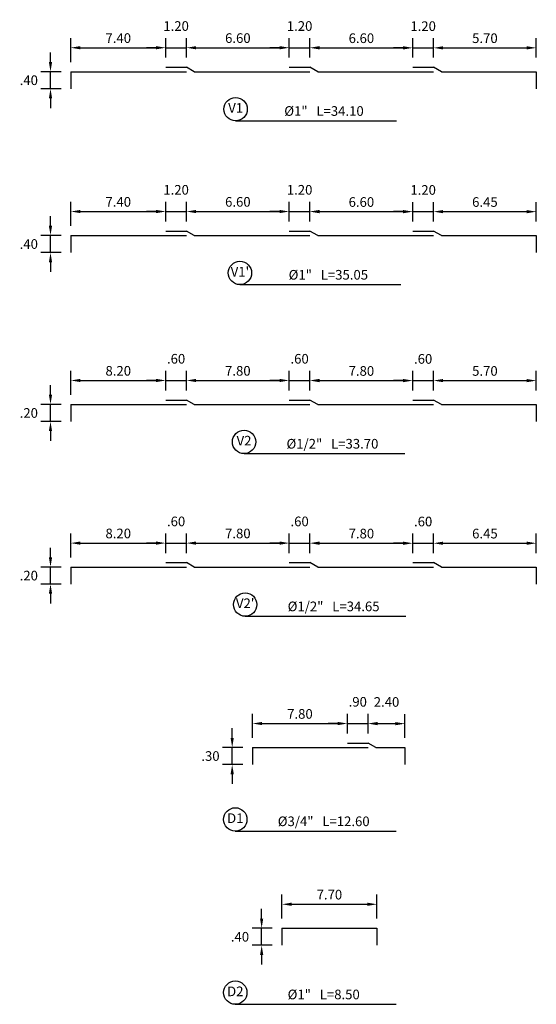
# Model space of a CAD drawing. Units: millimetres. Extents: x 590 to 702, y 488 to 541.
# Drawn here: x 670 to 673, y 510 to 515 of the extents above; entities that cross this region are included whole.
import ezdxf
from ezdxf.enums import TextEntityAlignment as Align

# ---------------------------------------------------------------- set-up
doc = ezdxf.new("R2010")
doc.units = ezdxf.units.MM
for name, color, linetype in [('C-FIERRO-05', 5, 'Continuous'), ('G-ACHURADO', 1, 'Continuous'), ('G-ACOTADO', 9, 'Continuous'), ('G-TEXTOS-NOTAS', 7, 'Continuous')]:
    doc.layers.add(name, color=color, linetype=linetype)
doc.styles.add('01COTAS', font='romans.shx')
doc.styles.add('25-NOTAS', font='romans.shx', dxfattribs={"height": 0.05})
doc.styles.add('50-NOTAS', font='romans.shx', dxfattribs={"height": 0.1})
doc.dimstyles.new('DIM-25-CORTE', dxfattribs={"dimscale": 0.025, "dimtxt": 2, "dimasz": 2, "dimexe": 2, "dimexo": 2, "dimgap": 1, "dimtad": 1, "dimtih": 1, "dimtoh": 1, "dimdec": 0, "dimlfac": 1000, "dimdsep": 46, "dimtxsty": '01COTAS', "dimcen": 25, "dimclrd": 9, "dimclre": 9, "dimclrt": 7, "dimadec": 0, "dimazin": 0, "dimtfac": 1, "dimtdec": 0, "dimtmove": 2, "dimatfit": 3, "dimfxl": 0, "dimtolj": 1, "dimtzin": 0, "dimarcsym": 0})

# ---------------------------------------------------------------- blocks, each defined once
blk = doc.blocks.new('*D23')
at = {"layer": 'Defpoints', "color": 0}
for p in [(672.9143, 515.1181), (672.3811, 515.0174), (672.9143, 515.0174)]:
    blk.add_point(p, dxfattribs=at)
at = {"layer": 'G-ACOTADO', "color": 9, "lineweight": -2}
for p, q in [((672.3811, 515.0674), (672.3811, 515.1681)), ((672.9143, 515.0674), (672.9143, 515.1681)), ((672.4311, 515.1181), (672.8643, 515.1181))]:
    blk.add_line(p, q, dxfattribs=at)
at = {"layer": 'G-ACOTADO', "color": 9}
for points in [[(672.4311, 515.1264), (672.4311, 515.1097), (672.3811, 515.1181)], [(672.8643, 515.1264), (672.8643, 515.1097), (672.9143, 515.1181)]]:
    blk.add_solid(points, dxfattribs=at)
at = {"layer": 'G-ACOTADO', "color": 7, "insert": (672.6477, 515.1681), "char_height": 0.05, "attachment_point": 5, "style": '01COTAS'}
blk.add_mtext('\\A1;5.70', dxfattribs=at)
blk = doc.blocks.new('*D24')
at = {"layer": 'Defpoints', "color": 0}
for p in [(670.3947, 514.9946), (670.4998, 514.9946), (670.4998, 514.906)]:
    blk.add_point(p, dxfattribs=at)
at = {"layer": 'G-ACOTADO', "color": 9, "lineweight": -2}
for p, q in [((670.3947, 515.0446), (670.3947, 515.0946)), ((670.4498, 514.9946), (670.3447, 514.9946)), ((670.3947, 514.906), (670.3947, 514.9946)), ((670.4498, 514.906), (670.3447, 514.906)), ((670.3947, 514.856), (670.3947, 514.806))]:
    blk.add_line(p, q, dxfattribs=at)
at = {"layer": 'G-ACOTADO', "color": 9}
for points in [[(670.3863, 515.0446), (670.403, 515.0446), (670.3947, 514.9946)], [(670.3863, 514.856), (670.403, 514.856), (670.3947, 514.906)]]:
    blk.add_solid(points, dxfattribs=at)
at = {"layer": 'G-ACOTADO', "color": 7, "insert": (670.2822, 514.9503), "char_height": 0.05, "attachment_point": 5, "style": '01COTAS'}
blk.add_mtext('\\A1;.40', dxfattribs=at)
blk = doc.blocks.new('*D25')
at = {"layer": 'Defpoints', "color": 0}
for p in [(672.2737, 515.1181), (671.7405, 515.0174), (672.2737, 515.0174)]:
    blk.add_point(p, dxfattribs=at)
at = {"layer": 'G-ACOTADO', "color": 9, "lineweight": -2}
for p, q in [((671.7405, 515.0674), (671.7405, 515.1681)), ((672.2737, 515.0674), (672.2737, 515.1681)), ((671.7905, 515.1181), (672.2237, 515.1181))]:
    blk.add_line(p, q, dxfattribs=at)
at = {"layer": 'G-ACOTADO', "color": 9}
for points in [[(671.7905, 515.1264), (671.7905, 515.1097), (671.7405, 515.1181)], [(672.2237, 515.1264), (672.2237, 515.1097), (672.2737, 515.1181)]]:
    blk.add_solid(points, dxfattribs=at)
at = {"layer": 'G-ACOTADO', "color": 7, "insert": (672.0071, 515.1681), "char_height": 0.05, "attachment_point": 5, "style": '01COTAS'}
blk.add_mtext('\\A1;6.60', dxfattribs=at)
blk = doc.blocks.new('*D26')
at = {"layer": 'Defpoints', "color": 0}
for p in [(671.633, 515.1187), (671.0998, 515.0174), (671.633, 515.0174)]:
    blk.add_point(p, dxfattribs=at)
at = {"layer": 'G-ACOTADO', "color": 9, "lineweight": -2}
for p, q in [((671.0998, 515.0674), (671.0998, 515.1687)), ((671.633, 515.0674), (671.633, 515.1687)), ((671.1498, 515.1187), (671.583, 515.1187))]:
    blk.add_line(p, q, dxfattribs=at)
at = {"layer": 'G-ACOTADO', "color": 9}
for points in [[(671.1498, 515.127), (671.1498, 515.1104), (671.0998, 515.1187)], [(671.583, 515.127), (671.583, 515.1104), (671.633, 515.1187)]]:
    blk.add_solid(points, dxfattribs=at)
at = {"layer": 'G-ACOTADO', "color": 7, "insert": (671.3664, 515.1687), "char_height": 0.05, "attachment_point": 5, "style": '01COTAS'}
blk.add_mtext('\\A1;6.60', dxfattribs=at)
blk = doc.blocks.new('*D27')
at = {"layer": 'Defpoints', "color": 0}
for p in [(672.3811, 515.1181), (672.2737, 515.0174), (672.3811, 515.0174)]:
    blk.add_point(p, dxfattribs=at)
at = {"layer": 'G-ACOTADO', "color": 9, "lineweight": -2}
for p, q in [((672.2737, 515.0674), (672.2737, 515.1681)), ((672.3811, 515.0674), (672.3811, 515.1681)), ((672.2237, 515.1181), (672.1737, 515.1181)), ((672.2737, 515.1181), (672.3811, 515.1181)), ((672.4311, 515.1181), (672.4811, 515.1181))]:
    blk.add_line(p, q, dxfattribs=at)
at = {"layer": 'G-ACOTADO', "color": 9}
for points in [[(672.2237, 515.1264), (672.2237, 515.1097), (672.2737, 515.1181)], [(672.4311, 515.1264), (672.4311, 515.1097), (672.3811, 515.1181)]]:
    blk.add_solid(points, dxfattribs=at)
at = {"layer": 'G-ACOTADO', "color": 7, "insert": (672.3274, 515.2306), "char_height": 0.05, "attachment_point": 5, "style": '01COTAS'}
blk.add_mtext('\\A1;1.20', dxfattribs=at)
blk = doc.blocks.new('*D28')
at = {"layer": 'Defpoints', "color": 0}
for p in [(671.7405, 515.1187), (671.633, 515.0174), (671.7405, 515.0174)]:
    blk.add_point(p, dxfattribs=at)
at = {"layer": 'G-ACOTADO', "color": 9, "lineweight": -2}
for p, q in [((671.633, 515.0674), (671.633, 515.1687)), ((671.7405, 515.0674), (671.7405, 515.1687)), ((671.583, 515.1187), (671.533, 515.1187)), ((671.633, 515.1187), (671.7405, 515.1187)), ((671.7905, 515.1187), (671.8405, 515.1187))]:
    blk.add_line(p, q, dxfattribs=at)
at = {"layer": 'G-ACOTADO', "color": 9}
for points in [[(671.583, 515.127), (671.583, 515.1104), (671.633, 515.1187)], [(671.7905, 515.127), (671.7905, 515.1104), (671.7405, 515.1187)]]:
    blk.add_solid(points, dxfattribs=at)
at = {"layer": 'G-ACOTADO', "color": 7, "insert": (671.6867, 515.2312), "char_height": 0.05, "attachment_point": 5, "style": '01COTAS'}
blk.add_mtext('\\A1;1.20', dxfattribs=at)
blk = doc.blocks.new('*D29')
at = {"layer": 'Defpoints', "color": 0}
for p in [(671.0998, 515.1187), (670.9924, 515.0174), (671.0998, 515.0174)]:
    blk.add_point(p, dxfattribs=at)
at = {"layer": 'G-ACOTADO', "color": 9, "lineweight": -2}
for p, q in [((670.9924, 515.0674), (670.9924, 515.1687)), ((671.0998, 515.0674), (671.0998, 515.1687)), ((670.9424, 515.1187), (670.8924, 515.1187)), ((670.9924, 515.1187), (671.0998, 515.1187)), ((671.1498, 515.1187), (671.1998, 515.1187))]:
    blk.add_line(p, q, dxfattribs=at)
at = {"layer": 'G-ACOTADO', "color": 9}
for points in [[(670.9424, 515.127), (670.9424, 515.1104), (670.9924, 515.1187)], [(671.1498, 515.127), (671.1498, 515.1104), (671.0998, 515.1187)]]:
    blk.add_solid(points, dxfattribs=at)
at = {"layer": 'G-ACOTADO', "color": 7, "insert": (671.0461, 515.2312), "char_height": 0.05, "attachment_point": 5, "style": '01COTAS'}
blk.add_mtext('\\A1;1.20', dxfattribs=at)
blk = doc.blocks.new('*D30')
at = {"layer": 'Defpoints', "color": 0}
for p in [(670.9924, 515.1187), (670.4998, 514.9946), (670.9924, 515.0174)]:
    blk.add_point(p, dxfattribs=at)
at = {"layer": 'G-ACOTADO', "color": 9, "lineweight": -2}
for p, q in [((670.4998, 515.0446), (670.4998, 515.1687)), ((670.9924, 515.0674), (670.9924, 515.1687)), ((670.5498, 515.1187), (670.9424, 515.1187))]:
    blk.add_line(p, q, dxfattribs=at)
at = {"layer": 'G-ACOTADO', "color": 9}
for points in [[(670.5498, 515.127), (670.5498, 515.1104), (670.4998, 515.1187)], [(670.9424, 515.127), (670.9424, 515.1104), (670.9924, 515.1187)]]:
    blk.add_solid(points, dxfattribs=at)
at = {"layer": 'G-ACOTADO', "color": 7, "insert": (670.7461, 515.1687), "char_height": 0.05, "attachment_point": 5, "style": '01COTAS'}
blk.add_mtext('\\A1;7.40', dxfattribs=at)
blk = doc.blocks.new('*D31')
at = {"layer": 'Defpoints', "color": 0}
for p in [(672.9143, 514.269), (672.3811, 514.1683), (672.9143, 514.1683)]:
    blk.add_point(p, dxfattribs=at)
at = {"layer": 'G-ACOTADO', "color": 9, "lineweight": -2}
for p, q in [((672.3811, 514.2183), (672.3811, 514.319)), ((672.9143, 514.2183), (672.9143, 514.319)), ((672.4311, 514.269), (672.8643, 514.269))]:
    blk.add_line(p, q, dxfattribs=at)
at = {"layer": 'G-ACOTADO', "color": 9}
for points in [[(672.4311, 514.2773), (672.4311, 514.2607), (672.3811, 514.269)], [(672.8643, 514.2773), (672.8643, 514.2607), (672.9143, 514.269)]]:
    blk.add_solid(points, dxfattribs=at)
at = {"layer": 'G-ACOTADO', "color": 7, "insert": (672.6477, 514.319), "char_height": 0.05, "attachment_point": 5, "style": '01COTAS'}
blk.add_mtext('\\A1;6.45', dxfattribs=at)
blk = doc.blocks.new('*D32')
at = {"layer": 'Defpoints', "color": 0}
for p in [(670.3947, 514.1455), (670.4998, 514.1455), (670.4998, 514.057)]:
    blk.add_point(p, dxfattribs=at)
at = {"layer": 'G-ACOTADO', "color": 9, "lineweight": -2}
for p, q in [((670.3947, 514.1955), (670.3947, 514.2455)), ((670.4498, 514.1455), (670.3447, 514.1455)), ((670.3947, 514.057), (670.3947, 514.1455)), ((670.4498, 514.057), (670.3447, 514.057)), ((670.3947, 514.007), (670.3947, 513.957))]:
    blk.add_line(p, q, dxfattribs=at)
at = {"layer": 'G-ACOTADO', "color": 9}
for points in [[(670.3863, 514.1955), (670.403, 514.1955), (670.3947, 514.1455)], [(670.3863, 514.007), (670.403, 514.007), (670.3947, 514.057)]]:
    blk.add_solid(points, dxfattribs=at)
at = {"layer": 'G-ACOTADO', "color": 7, "insert": (670.2822, 514.1012), "char_height": 0.05, "attachment_point": 5, "style": '01COTAS'}
blk.add_mtext('\\A1;.40', dxfattribs=at)
blk = doc.blocks.new('*D33')
at = {"layer": 'Defpoints', "color": 0}
for p in [(672.2737, 514.269), (671.7405, 514.1683), (672.2737, 514.1683)]:
    blk.add_point(p, dxfattribs=at)
at = {"layer": 'G-ACOTADO', "color": 9, "lineweight": -2}
for p, q in [((671.7405, 514.2183), (671.7405, 514.319)), ((672.2737, 514.2183), (672.2737, 514.319)), ((671.7905, 514.269), (672.2237, 514.269))]:
    blk.add_line(p, q, dxfattribs=at)
at = {"layer": 'G-ACOTADO', "color": 9}
for points in [[(671.7905, 514.2773), (671.7905, 514.2607), (671.7405, 514.269)], [(672.2237, 514.2773), (672.2237, 514.2607), (672.2737, 514.269)]]:
    blk.add_solid(points, dxfattribs=at)
at = {"layer": 'G-ACOTADO', "color": 7, "insert": (672.0071, 514.319), "char_height": 0.05, "attachment_point": 5, "style": '01COTAS'}
blk.add_mtext('\\A1;6.60', dxfattribs=at)
blk = doc.blocks.new('*D34')
at = {"layer": 'Defpoints', "color": 0}
for p in [(671.633, 514.2697), (671.0998, 514.1683), (671.633, 514.1683)]:
    blk.add_point(p, dxfattribs=at)
at = {"layer": 'G-ACOTADO', "color": 9, "lineweight": -2}
for p, q in [((671.0998, 514.2183), (671.0998, 514.3197)), ((671.633, 514.2183), (671.633, 514.3197)), ((671.1498, 514.2697), (671.583, 514.2697))]:
    blk.add_line(p, q, dxfattribs=at)
at = {"layer": 'G-ACOTADO', "color": 9}
for points in [[(671.1498, 514.278), (671.1498, 514.2613), (671.0998, 514.2697)], [(671.583, 514.278), (671.583, 514.2613), (671.633, 514.2697)]]:
    blk.add_solid(points, dxfattribs=at)
at = {"layer": 'G-ACOTADO', "color": 7, "insert": (671.3664, 514.3197), "char_height": 0.05, "attachment_point": 5, "style": '01COTAS'}
blk.add_mtext('\\A1;6.60', dxfattribs=at)
blk = doc.blocks.new('*D35')
at = {"layer": 'Defpoints', "color": 0}
for p in [(672.3811, 514.269), (672.2737, 514.1683), (672.3811, 514.1683)]:
    blk.add_point(p, dxfattribs=at)
at = {"layer": 'G-ACOTADO', "color": 9, "lineweight": -2}
for p, q in [((672.2737, 514.2183), (672.2737, 514.319)), ((672.3811, 514.2183), (672.3811, 514.319)), ((672.2237, 514.269), (672.1737, 514.269)), ((672.2737, 514.269), (672.3811, 514.269)), ((672.4311, 514.269), (672.4811, 514.269))]:
    blk.add_line(p, q, dxfattribs=at)
at = {"layer": 'G-ACOTADO', "color": 9}
for points in [[(672.2237, 514.2773), (672.2237, 514.2607), (672.2737, 514.269)], [(672.4311, 514.2773), (672.4311, 514.2607), (672.3811, 514.269)]]:
    blk.add_solid(points, dxfattribs=at)
at = {"layer": 'G-ACOTADO', "color": 7, "insert": (672.3274, 514.3815), "char_height": 0.05, "attachment_point": 5, "style": '01COTAS'}
blk.add_mtext('\\A1;1.20', dxfattribs=at)
blk = doc.blocks.new('*D36')
at = {"layer": 'Defpoints', "color": 0}
for p in [(671.7405, 514.2697), (671.633, 514.1683), (671.7405, 514.1683)]:
    blk.add_point(p, dxfattribs=at)
at = {"layer": 'G-ACOTADO', "color": 9, "lineweight": -2}
for p, q in [((671.633, 514.2183), (671.633, 514.3197)), ((671.7405, 514.2183), (671.7405, 514.3197)), ((671.583, 514.2697), (671.533, 514.2697)), ((671.633, 514.2697), (671.7405, 514.2697)), ((671.7905, 514.2697), (671.8405, 514.2697))]:
    blk.add_line(p, q, dxfattribs=at)
at = {"layer": 'G-ACOTADO', "color": 9}
for points in [[(671.583, 514.278), (671.583, 514.2613), (671.633, 514.2697)], [(671.7905, 514.278), (671.7905, 514.2613), (671.7405, 514.2697)]]:
    blk.add_solid(points, dxfattribs=at)
at = {"layer": 'G-ACOTADO', "color": 7, "insert": (671.6867, 514.3822), "char_height": 0.05, "attachment_point": 5, "style": '01COTAS'}
blk.add_mtext('\\A1;1.20', dxfattribs=at)
blk = doc.blocks.new('*D37')
at = {"layer": 'Defpoints', "color": 0}
for p in [(671.0998, 514.2697), (670.9924, 514.1683), (671.0998, 514.1683)]:
    blk.add_point(p, dxfattribs=at)
at = {"layer": 'G-ACOTADO', "color": 9, "lineweight": -2}
for p, q in [((670.9924, 514.2183), (670.9924, 514.3197)), ((671.0998, 514.2183), (671.0998, 514.3197)), ((670.9424, 514.2697), (670.8924, 514.2697)), ((670.9924, 514.2697), (671.0998, 514.2697)), ((671.1498, 514.2697), (671.1998, 514.2697))]:
    blk.add_line(p, q, dxfattribs=at)
at = {"layer": 'G-ACOTADO', "color": 9}
for points in [[(670.9424, 514.278), (670.9424, 514.2613), (670.9924, 514.2697)], [(671.1498, 514.278), (671.1498, 514.2613), (671.0998, 514.2697)]]:
    blk.add_solid(points, dxfattribs=at)
at = {"layer": 'G-ACOTADO', "color": 7, "insert": (671.0461, 514.3822), "char_height": 0.05, "attachment_point": 5, "style": '01COTAS'}
blk.add_mtext('\\A1;1.20', dxfattribs=at)
blk = doc.blocks.new('*D38')
at = {"layer": 'Defpoints', "color": 0}
for p in [(670.9924, 514.2697), (670.9924, 514.1683), (670.4998, 514.1455)]:
    blk.add_point(p, dxfattribs=at)
at = {"layer": 'G-ACOTADO', "color": 9, "lineweight": -2}
for p, q in [((670.4998, 514.1955), (670.4998, 514.3197)), ((670.9924, 514.2183), (670.9924, 514.3197)), ((670.5498, 514.2697), (670.9424, 514.2697))]:
    blk.add_line(p, q, dxfattribs=at)
at = {"layer": 'G-ACOTADO', "color": 9}
for points in [[(670.5498, 514.278), (670.5498, 514.2613), (670.4998, 514.2697)], [(670.9424, 514.278), (670.9424, 514.2613), (670.9924, 514.2697)]]:
    blk.add_solid(points, dxfattribs=at)
at = {"layer": 'G-ACOTADO', "color": 7, "insert": (670.7461, 514.3197), "char_height": 0.05, "attachment_point": 5, "style": '01COTAS'}
blk.add_mtext('\\A1;7.40', dxfattribs=at)
blk = doc.blocks.new('*D39')
at = {"layer": 'Defpoints', "color": 0}
for p in [(670.9924, 513.3939), (670.9924, 513.2926), (670.4998, 513.2698)]:
    blk.add_point(p, dxfattribs=at)
at = {"layer": 'G-ACOTADO', "color": 9, "lineweight": -2}
for p, q in [((670.4998, 513.3198), (670.4998, 513.4439)), ((670.9924, 513.3426), (670.9924, 513.4439)), ((670.5498, 513.3939), (670.9424, 513.3939))]:
    blk.add_line(p, q, dxfattribs=at)
at = {"layer": 'G-ACOTADO', "color": 9}
for points in [[(670.5498, 513.4023), (670.5498, 513.3856), (670.4998, 513.3939)], [(670.9424, 513.4023), (670.9424, 513.3856), (670.9924, 513.3939)]]:
    blk.add_solid(points, dxfattribs=at)
at = {"layer": 'G-ACOTADO', "color": 7, "insert": (670.7461, 513.4439), "char_height": 0.05, "attachment_point": 5, "style": '01COTAS'}
blk.add_mtext('\\A1;8.20', dxfattribs=at)
blk = doc.blocks.new('*D40')
at = {"layer": 'Defpoints', "color": 0}
for p in [(671.0998, 513.3939), (670.9924, 513.2926), (671.0998, 513.2926)]:
    blk.add_point(p, dxfattribs=at)
at = {"layer": 'G-ACOTADO', "color": 9, "lineweight": -2}
for p, q in [((670.9924, 513.3426), (670.9924, 513.4439)), ((671.0998, 513.3426), (671.0998, 513.4439)), ((670.9424, 513.3939), (670.8924, 513.3939)), ((670.9924, 513.3939), (671.0998, 513.3939)), ((671.1498, 513.3939), (671.1998, 513.3939))]:
    blk.add_line(p, q, dxfattribs=at)
at = {"layer": 'G-ACOTADO', "color": 9}
for points in [[(670.9424, 513.4023), (670.9424, 513.3856), (670.9924, 513.3939)], [(671.1498, 513.4023), (671.1498, 513.3856), (671.0998, 513.3939)]]:
    blk.add_solid(points, dxfattribs=at)
at = {"layer": 'G-ACOTADO', "color": 7, "insert": (671.0461, 513.5064), "char_height": 0.05, "attachment_point": 5, "style": '01COTAS'}
blk.add_mtext('\\A1;.60', dxfattribs=at)
blk = doc.blocks.new('*D41')
at = {"layer": 'Defpoints', "color": 0}
for p in [(671.7405, 513.3939), (671.633, 513.2926), (671.7405, 513.2926)]:
    blk.add_point(p, dxfattribs=at)
at = {"layer": 'G-ACOTADO', "color": 9, "lineweight": -2}
for p, q in [((671.633, 513.3426), (671.633, 513.4439)), ((671.7405, 513.3426), (671.7405, 513.4439)), ((671.583, 513.3939), (671.533, 513.3939)), ((671.633, 513.3939), (671.7405, 513.3939)), ((671.7905, 513.3939), (671.8405, 513.3939))]:
    blk.add_line(p, q, dxfattribs=at)
at = {"layer": 'G-ACOTADO', "color": 9}
for points in [[(671.583, 513.4023), (671.583, 513.3856), (671.633, 513.3939)], [(671.7905, 513.4023), (671.7905, 513.3856), (671.7405, 513.3939)]]:
    blk.add_solid(points, dxfattribs=at)
at = {"layer": 'G-ACOTADO', "color": 7, "insert": (671.6867, 513.5064), "char_height": 0.05, "attachment_point": 5, "style": '01COTAS'}
blk.add_mtext('\\A1;.60', dxfattribs=at)
blk = doc.blocks.new('*D42')
at = {"layer": 'Defpoints', "color": 0}
for p in [(672.3811, 513.3933), (672.2737, 513.2926), (672.3811, 513.2926)]:
    blk.add_point(p, dxfattribs=at)
at = {"layer": 'G-ACOTADO', "color": 9, "lineweight": -2}
for p, q in [((672.2737, 513.3426), (672.2737, 513.4433)), ((672.3811, 513.3426), (672.3811, 513.4433)), ((672.2237, 513.3933), (672.1737, 513.3933)), ((672.2737, 513.3933), (672.3811, 513.3933)), ((672.4311, 513.3933), (672.4811, 513.3933))]:
    blk.add_line(p, q, dxfattribs=at)
at = {"layer": 'G-ACOTADO', "color": 9}
for points in [[(672.2237, 513.4016), (672.2237, 513.3849), (672.2737, 513.3933)], [(672.4311, 513.4016), (672.4311, 513.3849), (672.3811, 513.3933)]]:
    blk.add_solid(points, dxfattribs=at)
at = {"layer": 'G-ACOTADO', "color": 7, "insert": (672.3274, 513.5058), "char_height": 0.05, "attachment_point": 5, "style": '01COTAS'}
blk.add_mtext('\\A1;.60', dxfattribs=at)
blk = doc.blocks.new('*D43')
at = {"layer": 'Defpoints', "color": 0}
for p in [(671.633, 513.3939), (671.0998, 513.2926), (671.633, 513.2926)]:
    blk.add_point(p, dxfattribs=at)
at = {"layer": 'G-ACOTADO', "color": 9, "lineweight": -2}
for p, q in [((671.0998, 513.3426), (671.0998, 513.4439)), ((671.633, 513.3426), (671.633, 513.4439)), ((671.1498, 513.3939), (671.583, 513.3939))]:
    blk.add_line(p, q, dxfattribs=at)
at = {"layer": 'G-ACOTADO', "color": 9}
for points in [[(671.1498, 513.4023), (671.1498, 513.3856), (671.0998, 513.3939)], [(671.583, 513.4023), (671.583, 513.3856), (671.633, 513.3939)]]:
    blk.add_solid(points, dxfattribs=at)
at = {"layer": 'G-ACOTADO', "color": 7, "insert": (671.3664, 513.4439), "char_height": 0.05, "attachment_point": 5, "style": '01COTAS'}
blk.add_mtext('\\A1;7.80', dxfattribs=at)
blk = doc.blocks.new('*D44')
at = {"layer": 'Defpoints', "color": 0}
for p in [(672.2737, 513.3933), (671.7405, 513.2926), (672.2737, 513.2926)]:
    blk.add_point(p, dxfattribs=at)
at = {"layer": 'G-ACOTADO', "color": 9, "lineweight": -2}
for p, q in [((671.7405, 513.3426), (671.7405, 513.4433)), ((672.2737, 513.3426), (672.2737, 513.4433)), ((671.7905, 513.3933), (672.2237, 513.3933))]:
    blk.add_line(p, q, dxfattribs=at)
at = {"layer": 'G-ACOTADO', "color": 9}
for points in [[(671.7905, 513.4016), (671.7905, 513.385), (671.7405, 513.3933)], [(672.2237, 513.4016), (672.2237, 513.385), (672.2737, 513.3933)]]:
    blk.add_solid(points, dxfattribs=at)
at = {"layer": 'G-ACOTADO', "color": 7, "insert": (672.0071, 513.4433), "char_height": 0.05, "attachment_point": 5, "style": '01COTAS'}
blk.add_mtext('\\A1;7.80', dxfattribs=at)
blk = doc.blocks.new('*D45')
at = {"layer": 'Defpoints', "color": 0}
for p in [(670.3947, 513.2698), (670.4998, 513.2698), (670.4998, 513.1812)]:
    blk.add_point(p, dxfattribs=at)
at = {"layer": 'G-ACOTADO', "color": 9, "lineweight": -2}
for p, q in [((670.3947, 513.3198), (670.3947, 513.3698)), ((670.4498, 513.2698), (670.3447, 513.2698)), ((670.3947, 513.1812), (670.3947, 513.2698)), ((670.4498, 513.1812), (670.3447, 513.1812)), ((670.3947, 513.1312), (670.3947, 513.0812))]:
    blk.add_line(p, q, dxfattribs=at)
at = {"layer": 'G-ACOTADO', "color": 9}
for points in [[(670.3863, 513.3198), (670.403, 513.3198), (670.3947, 513.2698)], [(670.3863, 513.1312), (670.403, 513.1312), (670.3947, 513.1812)]]:
    blk.add_solid(points, dxfattribs=at)
at = {"layer": 'G-ACOTADO', "color": 7, "insert": (670.2822, 513.2255), "char_height": 0.05, "attachment_point": 5, "style": '01COTAS'}
blk.add_mtext('\\A1;.20', dxfattribs=at)
blk = doc.blocks.new('*D46')
at = {"layer": 'Defpoints', "color": 0}
for p in [(672.9143, 513.3933), (672.3811, 513.2926), (672.9143, 513.2926)]:
    blk.add_point(p, dxfattribs=at)
at = {"layer": 'G-ACOTADO', "color": 9, "lineweight": -2}
for p, q in [((672.3811, 513.3426), (672.3811, 513.4433)), ((672.9143, 513.3426), (672.9143, 513.4433)), ((672.4311, 513.3933), (672.8643, 513.3933))]:
    blk.add_line(p, q, dxfattribs=at)
at = {"layer": 'G-ACOTADO', "color": 9}
for points in [[(672.4311, 513.4016), (672.4311, 513.385), (672.3811, 513.3933)], [(672.8643, 513.4016), (672.8643, 513.385), (672.9143, 513.3933)]]:
    blk.add_solid(points, dxfattribs=at)
at = {"layer": 'G-ACOTADO', "color": 7, "insert": (672.6477, 513.4433), "char_height": 0.05, "attachment_point": 5, "style": '01COTAS'}
blk.add_mtext('\\A1;5.70', dxfattribs=at)
blk = doc.blocks.new('*D47')
at = {"layer": 'Defpoints', "color": 0}
for p in [(670.9924, 512.5509), (670.4998, 512.4268), (670.9924, 512.4496)]:
    blk.add_point(p, dxfattribs=at)
at = {"layer": 'G-ACOTADO', "color": 9, "lineweight": -2}
for p, q in [((670.4998, 512.4768), (670.4998, 512.6009)), ((670.9924, 512.4996), (670.9924, 512.6009)), ((670.5498, 512.5509), (670.9424, 512.5509))]:
    blk.add_line(p, q, dxfattribs=at)
at = {"layer": 'G-ACOTADO', "color": 9}
for points in [[(670.5498, 512.5593), (670.5498, 512.5426), (670.4998, 512.5509)], [(670.9424, 512.5593), (670.9424, 512.5426), (670.9924, 512.5509)]]:
    blk.add_solid(points, dxfattribs=at)
at = {"layer": 'G-ACOTADO', "color": 7, "insert": (670.7461, 512.6009), "char_height": 0.05, "attachment_point": 5, "style": '01COTAS'}
blk.add_mtext('\\A1;8.20', dxfattribs=at)
blk = doc.blocks.new('*D48')
at = {"layer": 'Defpoints', "color": 0}
for p in [(671.0998, 512.5509), (670.9924, 512.4496), (671.0998, 512.4496)]:
    blk.add_point(p, dxfattribs=at)
at = {"layer": 'G-ACOTADO', "color": 9, "lineweight": -2}
for p, q in [((670.9924, 512.4996), (670.9924, 512.6009)), ((671.0998, 512.4996), (671.0998, 512.6009)), ((670.9424, 512.5509), (670.8924, 512.5509)), ((670.9924, 512.5509), (671.0998, 512.5509)), ((671.1498, 512.5509), (671.1998, 512.5509))]:
    blk.add_line(p, q, dxfattribs=at)
at = {"layer": 'G-ACOTADO', "color": 9}
for points in [[(670.9424, 512.5593), (670.9424, 512.5426), (670.9924, 512.5509)], [(671.1498, 512.5593), (671.1498, 512.5426), (671.0998, 512.5509)]]:
    blk.add_solid(points, dxfattribs=at)
at = {"layer": 'G-ACOTADO', "color": 7, "insert": (671.0461, 512.6634), "char_height": 0.05, "attachment_point": 5, "style": '01COTAS'}
blk.add_mtext('\\A1;.60', dxfattribs=at)
blk = doc.blocks.new('*D49')
at = {"layer": 'Defpoints', "color": 0}
for p in [(671.7405, 512.5509), (671.633, 512.4496), (671.7405, 512.4496)]:
    blk.add_point(p, dxfattribs=at)
at = {"layer": 'G-ACOTADO', "color": 9, "lineweight": -2}
for p, q in [((671.633, 512.4996), (671.633, 512.6009)), ((671.7405, 512.4996), (671.7405, 512.6009)), ((671.583, 512.5509), (671.533, 512.5509)), ((671.633, 512.5509), (671.7405, 512.5509)), ((671.7905, 512.5509), (671.8405, 512.5509))]:
    blk.add_line(p, q, dxfattribs=at)
at = {"layer": 'G-ACOTADO', "color": 9}
for points in [[(671.583, 512.5593), (671.583, 512.5426), (671.633, 512.5509)], [(671.7905, 512.5593), (671.7905, 512.5426), (671.7405, 512.5509)]]:
    blk.add_solid(points, dxfattribs=at)
at = {"layer": 'G-ACOTADO', "color": 7, "insert": (671.6867, 512.6634), "char_height": 0.05, "attachment_point": 5, "style": '01COTAS'}
blk.add_mtext('\\A1;.60', dxfattribs=at)
blk = doc.blocks.new('*D50')
at = {"layer": 'Defpoints', "color": 0}
for p in [(672.3811, 512.5503), (672.2737, 512.4496), (672.3811, 512.4496)]:
    blk.add_point(p, dxfattribs=at)
at = {"layer": 'G-ACOTADO', "color": 9, "lineweight": -2}
for p, q in [((672.2737, 512.4996), (672.2737, 512.6003)), ((672.3811, 512.4996), (672.3811, 512.6003)), ((672.2237, 512.5503), (672.1737, 512.5503)), ((672.2737, 512.5503), (672.3811, 512.5503)), ((672.4311, 512.5503), (672.4811, 512.5503))]:
    blk.add_line(p, q, dxfattribs=at)
at = {"layer": 'G-ACOTADO', "color": 9}
for points in [[(672.2237, 512.5586), (672.2237, 512.5419), (672.2737, 512.5503)], [(672.4311, 512.5586), (672.4311, 512.5419), (672.3811, 512.5503)]]:
    blk.add_solid(points, dxfattribs=at)
at = {"layer": 'G-ACOTADO', "color": 7, "insert": (672.3274, 512.6628), "char_height": 0.05, "attachment_point": 5, "style": '01COTAS'}
blk.add_mtext('\\A1;.60', dxfattribs=at)
blk = doc.blocks.new('*D51')
at = {"layer": 'Defpoints', "color": 0}
for p in [(671.633, 512.5509), (671.0998, 512.4496), (671.633, 512.4496)]:
    blk.add_point(p, dxfattribs=at)
at = {"layer": 'G-ACOTADO', "color": 9, "lineweight": -2}
for p, q in [((671.0998, 512.4996), (671.0998, 512.6009)), ((671.633, 512.4996), (671.633, 512.6009)), ((671.1498, 512.5509), (671.583, 512.5509))]:
    blk.add_line(p, q, dxfattribs=at)
at = {"layer": 'G-ACOTADO', "color": 9}
for points in [[(671.1498, 512.5593), (671.1498, 512.5426), (671.0998, 512.5509)], [(671.583, 512.5593), (671.583, 512.5426), (671.633, 512.5509)]]:
    blk.add_solid(points, dxfattribs=at)
at = {"layer": 'G-ACOTADO', "color": 7, "insert": (671.3664, 512.6009), "char_height": 0.05, "attachment_point": 5, "style": '01COTAS'}
blk.add_mtext('\\A1;7.80', dxfattribs=at)
blk = doc.blocks.new('*D52')
at = {"layer": 'Defpoints', "color": 0}
for p in [(672.2737, 512.5503), (671.7405, 512.4496), (672.2737, 512.4496)]:
    blk.add_point(p, dxfattribs=at)
at = {"layer": 'G-ACOTADO', "color": 9, "lineweight": -2}
for p, q in [((671.7405, 512.4996), (671.7405, 512.6003)), ((672.2737, 512.4996), (672.2737, 512.6003)), ((671.7905, 512.5503), (672.2237, 512.5503))]:
    blk.add_line(p, q, dxfattribs=at)
at = {"layer": 'G-ACOTADO', "color": 9}
for points in [[(671.7905, 512.5586), (671.7905, 512.542), (671.7405, 512.5503)], [(672.2237, 512.5586), (672.2237, 512.542), (672.2737, 512.5503)]]:
    blk.add_solid(points, dxfattribs=at)
at = {"layer": 'G-ACOTADO', "color": 7, "insert": (672.0071, 512.6003), "char_height": 0.05, "attachment_point": 5, "style": '01COTAS'}
blk.add_mtext('\\A1;7.80', dxfattribs=at)
blk = doc.blocks.new('*D53')
at = {"layer": 'Defpoints', "color": 0}
for p in [(670.3947, 512.4268), (670.4998, 512.4268), (670.4998, 512.3382)]:
    blk.add_point(p, dxfattribs=at)
at = {"layer": 'G-ACOTADO', "color": 9, "lineweight": -2}
for p, q in [((670.3947, 512.4768), (670.3947, 512.5268)), ((670.4498, 512.4268), (670.3447, 512.4268)), ((670.3947, 512.3382), (670.3947, 512.4268)), ((670.4498, 512.3382), (670.3447, 512.3382)), ((670.3947, 512.2882), (670.3947, 512.2382))]:
    blk.add_line(p, q, dxfattribs=at)
at = {"layer": 'G-ACOTADO', "color": 9}
for points in [[(670.3863, 512.4768), (670.403, 512.4768), (670.3947, 512.4268)], [(670.3863, 512.2882), (670.403, 512.2882), (670.3947, 512.3382)]]:
    blk.add_solid(points, dxfattribs=at)
at = {"layer": 'G-ACOTADO', "color": 7, "insert": (670.2822, 512.3825), "char_height": 0.05, "attachment_point": 5, "style": '01COTAS'}
blk.add_mtext('\\A1;.20', dxfattribs=at)
blk = doc.blocks.new('*D54')
at = {"layer": 'Defpoints', "color": 0}
for p in [(672.9143, 512.5503), (672.3811, 512.4496), (672.9143, 512.4496)]:
    blk.add_point(p, dxfattribs=at)
at = {"layer": 'G-ACOTADO', "color": 9, "lineweight": -2}
for p, q in [((672.3811, 512.4996), (672.3811, 512.6003)), ((672.9143, 512.4996), (672.9143, 512.6003)), ((672.4311, 512.5503), (672.8643, 512.5503))]:
    blk.add_line(p, q, dxfattribs=at)
at = {"layer": 'G-ACOTADO', "color": 9}
for points in [[(672.4311, 512.5586), (672.4311, 512.542), (672.3811, 512.5503)], [(672.8643, 512.5586), (672.8643, 512.542), (672.9143, 512.5503)]]:
    blk.add_solid(points, dxfattribs=at)
at = {"layer": 'G-ACOTADO', "color": 7, "insert": (672.6477, 512.6003), "char_height": 0.05, "attachment_point": 5, "style": '01COTAS'}
blk.add_mtext('\\A1;6.45', dxfattribs=at)
blk = doc.blocks.new('*D55')
at = {"layer": 'Defpoints', "color": 0}
for p in [(671.4898, 510.5547), (671.5949, 510.5547), (671.5949, 510.4661)]:
    blk.add_point(p, dxfattribs=at)
at = {"layer": 'G-ACOTADO', "color": 9, "lineweight": -2}
for p, q in [((671.4898, 510.6047), (671.4898, 510.6547)), ((671.5449, 510.5547), (671.4398, 510.5547)), ((671.4898, 510.4661), (671.4898, 510.5547)), ((671.5449, 510.4661), (671.4398, 510.4661)), ((671.4898, 510.4161), (671.4898, 510.3661))]:
    blk.add_line(p, q, dxfattribs=at)
at = {"layer": 'G-ACOTADO', "color": 9}
for points in [[(671.4815, 510.6047), (671.4981, 510.6047), (671.4898, 510.5547)], [(671.4815, 510.4161), (671.4981, 510.4161), (671.4898, 510.4661)]]:
    blk.add_solid(points, dxfattribs=at)
at = {"layer": 'G-ACOTADO', "color": 7, "insert": (671.3773, 510.5104), "char_height": 0.05, "attachment_point": 5, "style": '01COTAS'}
blk.add_mtext('\\A1;.40', dxfattribs=at)
blk = doc.blocks.new('*D56')
at = {"layer": 'Defpoints', "color": 0}
for p in [(672.0875, 510.6788), (671.5949, 510.5547), (672.0875, 510.5547)]:
    blk.add_point(p, dxfattribs=at)
at = {"layer": 'G-ACOTADO', "color": 9, "lineweight": -2}
for p, q in [((671.5949, 510.6047), (671.5949, 510.7288)), ((672.0875, 510.6047), (672.0875, 510.7288)), ((671.6449, 510.6788), (672.0375, 510.6788))]:
    blk.add_line(p, q, dxfattribs=at)
at = {"layer": 'G-ACOTADO', "color": 9}
for points in [[(671.6449, 510.6872), (671.6449, 510.6705), (671.5949, 510.6788)], [(672.0375, 510.6872), (672.0375, 510.6705), (672.0875, 510.6788)]]:
    blk.add_solid(points, dxfattribs=at)
at = {"layer": 'G-ACOTADO', "color": 7, "insert": (671.8412, 510.7288), "char_height": 0.05, "attachment_point": 5, "style": '01COTAS'}
blk.add_mtext('\\A1;7.70', dxfattribs=at)
blk = doc.blocks.new('*D59')
at = {"layer": 'Defpoints', "color": 0}
for p in [(671.9346, 511.6156), (671.9346, 511.5143), (671.4421, 511.4915)]:
    blk.add_point(p, dxfattribs=at)
at = {"layer": 'G-ACOTADO', "color": 9, "lineweight": -2}
for p, q in [((671.4421, 511.5415), (671.4421, 511.6656)), ((671.9346, 511.5643), (671.9346, 511.6656)), ((671.4921, 511.6156), (671.8846, 511.6156))]:
    blk.add_line(p, q, dxfattribs=at)
at = {"layer": 'G-ACOTADO', "color": 9}
for points in [[(671.4921, 511.624), (671.4921, 511.6073), (671.4421, 511.6156)], [(671.8846, 511.624), (671.8846, 511.6073), (671.9346, 511.6156)]]:
    blk.add_solid(points, dxfattribs=at)
at = {"layer": 'G-ACOTADO', "color": 7, "insert": (671.6884, 511.6656), "char_height": 0.05, "attachment_point": 5, "style": '01COTAS'}
blk.add_mtext('\\A1;7.80', dxfattribs=at)
blk = doc.blocks.new('*D60')
at = {"layer": 'Defpoints', "color": 0}
for p in [(672.0421, 511.6156), (671.9346, 511.5143), (672.0421, 511.5143)]:
    blk.add_point(p, dxfattribs=at)
at = {"layer": 'G-ACOTADO', "color": 9, "lineweight": -2}
for p, q in [((671.9346, 511.5643), (671.9346, 511.6656)), ((672.0421, 511.5643), (672.0421, 511.6656)), ((671.8846, 511.6156), (671.8346, 511.6156)), ((671.9346, 511.6156), (672.0421, 511.6156)), ((672.0921, 511.6156), (672.1421, 511.6156))]:
    blk.add_line(p, q, dxfattribs=at)
at = {"layer": 'G-ACOTADO', "color": 9}
for points in [[(671.8846, 511.624), (671.8846, 511.6073), (671.9346, 511.6156)], [(672.0921, 511.624), (672.0921, 511.6073), (672.0421, 511.6156)]]:
    blk.add_solid(points, dxfattribs=at)
at = {"layer": 'G-ACOTADO', "color": 7, "insert": (671.9884, 511.7281), "char_height": 0.05, "attachment_point": 5, "style": '01COTAS'}
blk.add_mtext('\\A1;.90', dxfattribs=at)
blk = doc.blocks.new('*D61')
at = {"layer": 'Defpoints', "color": 0}
for p in [(671.3369, 511.4915), (671.4421, 511.4915), (671.4421, 511.403)]:
    blk.add_point(p, dxfattribs=at)
at = {"layer": 'G-ACOTADO', "color": 9, "lineweight": -2}
for p, q in [((671.3369, 511.5415), (671.3369, 511.5915)), ((671.3921, 511.4915), (671.2869, 511.4915)), ((671.3369, 511.403), (671.3369, 511.4915)), ((671.3921, 511.403), (671.2869, 511.403)), ((671.3369, 511.353), (671.3369, 511.303))]:
    blk.add_line(p, q, dxfattribs=at)
at = {"layer": 'G-ACOTADO', "color": 9}
for points in [[(671.3286, 511.5415), (671.3453, 511.5415), (671.3369, 511.4915)], [(671.3286, 511.353), (671.3453, 511.353), (671.3369, 511.403)]]:
    blk.add_solid(points, dxfattribs=at)
at = {"layer": 'G-ACOTADO', "color": 7, "insert": (671.2244, 511.4472), "char_height": 0.05, "attachment_point": 5, "style": '01COTAS'}
blk.add_mtext('\\A1;.30', dxfattribs=at)
blk = doc.blocks.new('*D62')
at = {"layer": 'Defpoints', "color": 0}
for p in [(672.2327, 511.615), (672.0421, 511.5143), (672.2327, 511.4915)]:
    blk.add_point(p, dxfattribs=at)
at = {"layer": 'G-ACOTADO', "color": 9, "lineweight": -2}
for p, q in [((672.0421, 511.5643), (672.0421, 511.665)), ((672.2327, 511.5415), (672.2327, 511.665)), ((672.0921, 511.615), (672.1827, 511.615))]:
    blk.add_line(p, q, dxfattribs=at)
at = {"layer": 'G-ACOTADO', "color": 9}
for points in [[(672.0921, 511.6233), (672.0921, 511.6067), (672.0421, 511.615)], [(672.1827, 511.6233), (672.1827, 511.6067), (672.2327, 511.615)]]:
    blk.add_solid(points, dxfattribs=at)
at = {"layer": 'G-ACOTADO', "color": 7, "insert": (672.1374, 511.7275), "char_height": 0.05, "attachment_point": 5, "style": '01COTAS'}
blk.add_mtext('\\A1;2.40', dxfattribs=at)

msp = doc.modelspace()

# ---------------------------------------------------------------- linework, layer by layer
at = {"layer": 'C-FIERRO-05'}
for p, q in [((670.4998, 514.9946), (670.4998, 514.906)), ((670.4998, 514.9946), (671.0998, 514.9946)), ((670.9924, 515.0174), (671.0998, 515.0174)), ((671.1405, 514.9946), (671.0998, 515.0174)), ((671.1405, 514.9946), (671.7405, 514.9946)), ((671.633, 515.0174), (671.7405, 515.0174)), ((671.7811, 514.9946), (671.7405, 515.0174)), ((671.7811, 514.9946), (672.3811, 514.9946)), ((672.2737, 515.0174), (672.3811, 515.0174)), ((672.4218, 514.9946), (672.3811, 515.0174)), ((672.4218, 514.9946), (672.9143, 514.9946)), ((672.9143, 514.9946), (672.9143, 514.906)), ((670.9924, 514.1683), (671.0998, 514.1683)), ((671.1405, 514.1455), (671.0998, 514.1683)), ((671.633, 514.1683), (671.7405, 514.1683)), ((671.7811, 514.1455), (671.7405, 514.1683)), ((672.2737, 514.1683), (672.3811, 514.1683)), ((672.4218, 514.1455), (672.3811, 514.1683)), ((670.4998, 514.1455), (670.4998, 514.057)), ((670.4998, 514.1455), (671.0998, 514.1455)), ((671.1405, 514.1455), (671.7405, 514.1455)), ((671.7811, 514.1455), (672.3811, 514.1455)), ((672.4218, 514.1455), (672.9143, 514.1455)), ((672.9143, 514.1455), (672.9143, 514.057)), ((670.9924, 513.2926), (671.0998, 513.2926)), ((671.1405, 513.2698), (671.0998, 513.2926)), ((671.633, 513.2926), (671.7405, 513.2926)), ((671.7811, 513.2698), (671.7405, 513.2926)), ((672.2737, 513.2926), (672.3811, 513.2926)), ((672.4218, 513.2698), (672.3811, 513.2926)), ((670.4998, 513.2698), (671.0998, 513.2698)), ((670.4998, 513.2698), (670.4998, 513.1812)), ((671.1405, 513.2698), (671.7405, 513.2698)), ((671.7811, 513.2698), (672.3811, 513.2698)), ((672.4218, 513.2698), (672.9143, 513.2698)), ((672.9143, 513.2698), (672.9143, 513.1812)), ((670.4998, 512.4268), (671.0998, 512.4268)), ((670.4998, 512.4268), (670.4998, 512.3382)), ((670.9924, 512.4496), (671.0998, 512.4496)), ((671.1405, 512.4268), (671.0998, 512.4496)), ((671.1405, 512.4268), (671.7405, 512.4268)), ((671.633, 512.4496), (671.7405, 512.4496)), ((671.7811, 512.4268), (671.7405, 512.4496)), ((671.7811, 512.4268), (672.3811, 512.4268)), ((672.2737, 512.4496), (672.3811, 512.4496)), ((672.4218, 512.4268), (672.3811, 512.4496)), ((672.4218, 512.4268), (672.9143, 512.4268)), ((672.9143, 512.4268), (672.9143, 512.3382)), ((671.9346, 511.5143), (672.0421, 511.5143)), ((672.0827, 511.4915), (672.0421, 511.5143)), ((671.4421, 511.4915), (672.0421, 511.4915)), ((671.4421, 511.4915), (671.4421, 511.403)), ((672.0827, 511.4915), (672.2327, 511.4915)), ((672.2327, 511.4915), (672.2327, 511.403)), ((671.5949, 510.5547), (671.5949, 510.4661)), ((671.5949, 510.5547), (672.0875, 510.5547)), ((672.0875, 510.5547), (672.0875, 510.4661))]:
    msp.add_line(p, q, dxfattribs=at)
at = {"layer": 'G-ACHURADO'}
for p, q in [((671.3548, 514.7396), (672.1885, 514.7396)), ((671.3772, 513.8906), (672.211, 513.8906)), ((671.3984, 513.0148), (672.2322, 513.0148)), ((671.4045, 512.1718), (672.2383, 512.1718)), ((671.3532, 511.0579), (672.1869, 511.0579)), ((671.3532, 510.1603), (672.1869, 510.1603))]:
    msp.add_line(p, q, dxfattribs=at)
for centre in [(671.3548, 514.8002), (671.3772, 513.9512), (671.3984, 513.0754), (671.4045, 512.2324), (671.3532, 511.1185), (671.3532, 510.2209)]:
    msp.add_circle(centre, 0.0606, dxfattribs=at)

# ---------------------------------------------------------------- texts
at = {"layer": 'G-TEXTOS-NOTAS', "style": '50-NOTAS'}
for s, p in [('V1', (671.3548, 514.8002)), ("V1'", (671.3772, 513.9512)), ('V2', (671.3984, 513.0754)), ("V2'", (671.4045, 512.2324)), ('D1', (671.3532, 511.1185)), ('D2', (671.3532, 510.2209))]:
    msp.add_text(s, height=0.05, dxfattribs=at).set_placement(p, align=Align.MIDDLE)
at = {"layer": 'G-TEXTOS-NOTAS', "style": '25-NOTAS'}
for s, p in [('%%C1"   L=34.10', (671.8132, 514.7657)), ('%%C1"   L=35.05', (671.8357, 513.9167)), ('%%C1/2"   L=33.70', (671.8569, 513.0409)), ('%%C1/2"   L=34.65', (671.863, 512.1979)), ('%%C3/4"   L=12.60', (671.8116, 511.0839)), ('%%C1"   L=8.50', (671.8116, 510.1864))]:
    msp.add_text(s, height=0.05, dxfattribs=at).set_placement(p, align=Align.CENTER)

# ---------------------------------------------------------------- dimensions: what is measured, and where the dimension line sits
at = {"layer": 'G-ACOTADO'}
for base, p1, p2, text, picture, middle in [((671.0998, 515.1187), (670.9924, 515.0174), (671.0998, 515.0174), '1.20', '*D29', (671.0461, 515.2312)), ((671.7405, 515.1187), (671.633, 515.0174), (671.7405, 515.0174), '1.20', '*D28', (671.6867, 515.2312)), ((672.3811, 515.1181), (672.2737, 515.0174), (672.3811, 515.0174), '1.20', '*D27', (672.3274, 515.2306)), ((670.9924, 515.1187), (670.4998, 514.9946), (670.9924, 515.0174), '7.40', '*D30', (670.7461, 515.1687)), ((671.633, 515.1187), (671.0998, 515.0174), (671.633, 515.0174), '6.60', '*D26', (671.3664, 515.1687)), ((672.2737, 515.1181), (671.7405, 515.0174), (672.2737, 515.0174), '6.60', '*D25', (672.0071, 515.1681)), ((672.9143, 515.1181), (672.3811, 515.0174), (672.9143, 515.0174), '5.70', '*D23', (672.6477, 515.1681)), ((671.0998, 514.2697), (670.9924, 514.1683), (671.0998, 514.1683), '1.20', '*D37', (671.0461, 514.3822)), ((671.7405, 514.2697), (671.633, 514.1683), (671.7405, 514.1683), '1.20', '*D36', (671.6867, 514.3822)), ((672.3811, 514.269), (672.2737, 514.1683), (672.3811, 514.1683), '1.20', '*D35', (672.3274, 514.3815)), ((670.9924, 514.2697), (670.4998, 514.1455), (670.9924, 514.1683), '7.40', '*D38', (670.7461, 514.3197)), ((671.633, 514.2697), (671.0998, 514.1683), (671.633, 514.1683), '6.60', '*D34', (671.3664, 514.3197)), ((672.2737, 514.269), (671.7405, 514.1683), (672.2737, 514.1683), '6.60', '*D33', (672.0071, 514.319)), ((672.9143, 514.269), (672.3811, 514.1683), (672.9143, 514.1683), '6.45', '*D31', (672.6477, 514.319)), ((671.0998, 513.3939), (670.9924, 513.2926), (671.0998, 513.2926), '.60', '*D40', (671.0461, 513.5064)), ((671.7405, 513.3939), (671.633, 513.2926), (671.7405, 513.2926), '.60', '*D41', (671.6867, 513.5064)), ((672.3811, 513.3933), (672.2737, 513.2926), (672.3811, 513.2926), '.60', '*D42', (672.3274, 513.5058)), ((670.9924, 513.3939), (670.4998, 513.2698), (670.9924, 513.2926), '8.20', '*D39', (670.7461, 513.4439)), ((671.633, 513.3939), (671.0998, 513.2926), (671.633, 513.2926), '7.80', '*D43', (671.3664, 513.4439)), ((672.2737, 513.3933), (671.7405, 513.2926), (672.2737, 513.2926), '7.80', '*D44', (672.0071, 513.4433)), ((672.9143, 513.3933), (672.3811, 513.2926), (672.9143, 513.2926), '5.70', '*D46', (672.6477, 513.4433)), ((671.0998, 512.5509), (670.9924, 512.4496), (671.0998, 512.4496), '.60', '*D48', (671.0461, 512.6634)), ((671.7405, 512.5509), (671.633, 512.4496), (671.7405, 512.4496), '.60', '*D49', (671.6867, 512.6634)), ((672.3811, 512.5503), (672.2737, 512.4496), (672.3811, 512.4496), '.60', '*D50', (672.3274, 512.6628)), ((670.9924, 512.5509), (670.4998, 512.4268), (670.9924, 512.4496), '8.20', '*D47', (670.7461, 512.6009)), ((671.633, 512.5509), (671.0998, 512.4496), (671.633, 512.4496), '7.80', '*D51', (671.3664, 512.6009)), ((672.2737, 512.5503), (671.7405, 512.4496), (672.2737, 512.4496), '7.80', '*D52', (672.0071, 512.6003)), ((672.9143, 512.5503), (672.3811, 512.4496), (672.9143, 512.4496), '6.45', '*D54', (672.6477, 512.6003)), ((672.0421, 511.6156), (671.9346, 511.5143), (672.0421, 511.5143), '.90', '*D60', (671.9884, 511.7281)), ((672.2327, 511.615), (672.0421, 511.5143), (672.2327, 511.4915), '2.40', '*D62', (672.1374, 511.7275)), ((671.9346, 511.6156), (671.4421, 511.4915), (671.9346, 511.5143), '7.80', '*D59', (671.6884, 511.6656)), ((672.0875, 510.6788), (671.5949, 510.5547), (672.0875, 510.5547), '7.70', '*D56', (671.8412, 510.7288))]:
    dim = msp.add_linear_dim(base=base, p1=p1, p2=p2, text=text, dimstyle='DIM-25-CORTE', dxfattribs=at)
    dim.commit()
    dim.dimension.update_dxf_attribs({"geometry": picture, "text_midpoint": middle})
for base, p1, p2, text, picture, middle in [((670.3947, 514.9946), (670.4998, 514.906), (670.4998, 514.9946), '.40', '*D24', (670.2822, 514.9503)), ((670.3947, 514.1455), (670.4998, 514.057), (670.4998, 514.1455), '.40', '*D32', (670.2822, 514.1012)), ((670.3947, 513.2698), (670.4998, 513.1812), (670.4998, 513.2698), '.20', '*D45', (670.2822, 513.2255)), ((670.3947, 512.4268), (670.4998, 512.3382), (670.4998, 512.4268), '.20', '*D53', (670.2822, 512.3825)), ((671.3369, 511.4915), (671.4421, 511.403), (671.4421, 511.4915), '.30', '*D61', (671.2244, 511.4472)), ((671.4898, 510.5547), (671.5949, 510.4661), (671.5949, 510.5547), '.40', '*D55', (671.3773, 510.5104))]:
    dim = msp.add_linear_dim(base=base, p1=p1, p2=p2, angle=90, text=text, dimstyle='DIM-25-CORTE', dxfattribs=at)
    dim.commit()
    dim.dimension.update_dxf_attribs({"geometry": picture, "text_midpoint": middle})

doc.saveas('drawing.dxf')
